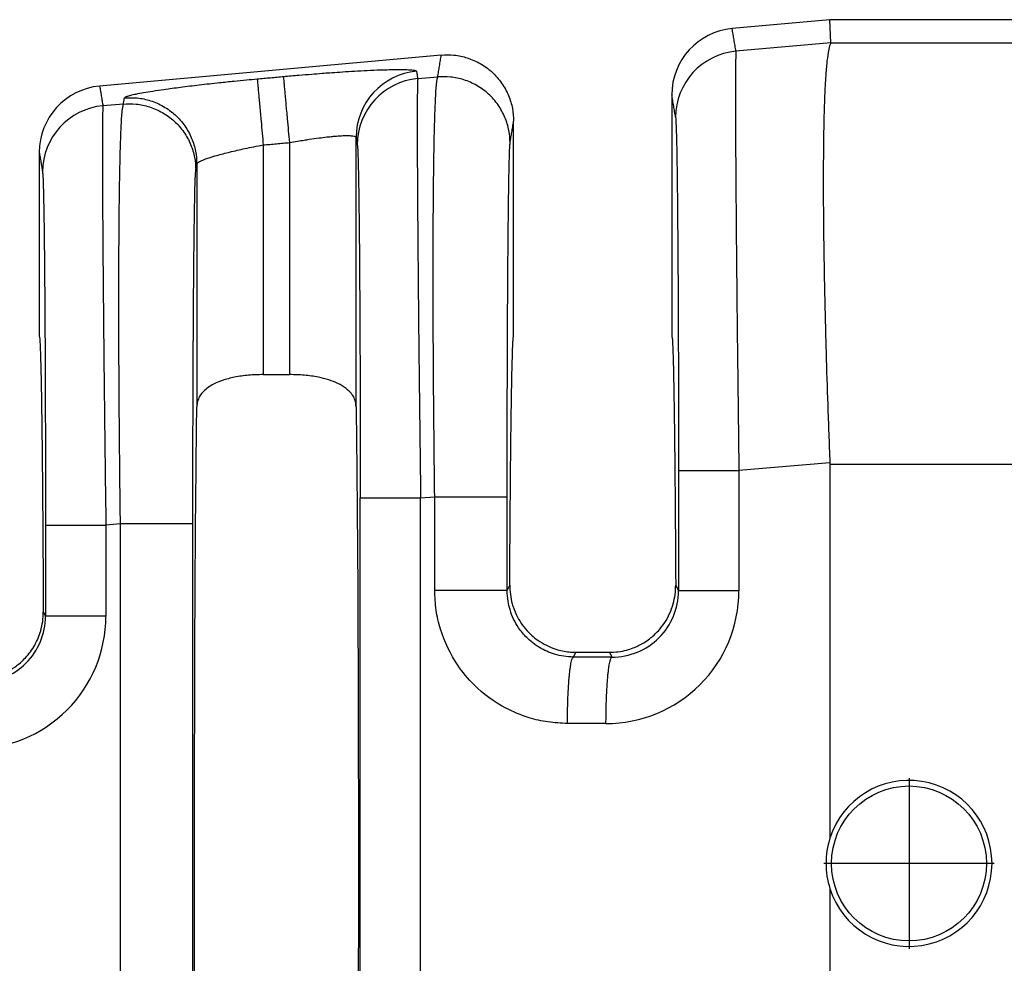
# Model space of a CAD drawing. Extents: x -157 to 77, y -17 to 164.
# Drawn here: x -13 to -3, y 44 to 53 of the extents above; entities that cross this region are included whole.
import ezdxf

# ---------------------------------------------------------------- set-up
doc = ezdxf.new("R2010")
doc.units = 0
doc.header["$LTSCALE"] = 0.1
doc.header["$MEASUREMENT"] = 0
doc.layers.get('0').update_dxf_attribs({"linetype": 'CONTINUOUS'})

msp = doc.modelspace()

# ---------------------------------------------------------------- linework, layer by layer
at = {"color": 7, "linetype": 'Continuous'}
for p, q in [((-4.990506468136104, 52.8635323219093), (-5.933492362805524, 52.77780633148481)), ((-4.980329605888912, 52.63917971964796), (-4.990506468136104, 52.8635323219093)), ((-3.210609076999631, 52.8635323219093), (-4.990506468136104, 52.8635323219093)), ((-4.980329605888912, 52.63917971964796), (-5.896707028885217, 52.55933119295025)), ((-4.980329605888912, 52.63917971964796), (-3.210609076999631, 52.63917948974624)), ((-8.739875895572808, 52.52268055577872), (-12.03549236280551, 52.22307905875756)), ((-8.966783725216118, 52.29492052900684), (-8.774378219049808, 52.31149147255773)), ((-6.516006468136013, 52.13915386311153), (-6.516006468136013, 49.81272595050079)), ((-11.80633176777972, 52.05036416853196), (-12.00355190414382, 52.03337856447151)), ((-8.041506468136006, 49.81253232190932), (-8.04150646813612, 51.8839837533431)), ((-10.20214947387642, 49.44145348526951), (-10.20214947387642, 51.67888103457707)), ((-9.561463870149922, 49.13156370369397), (-9.561463870149922, 51.72852451201577)), ((-12.61800646813612, 51.58442659038423), (-12.61800646813612, 49.81272595050081)), ((-10.45736346239572, 51.65567975085861), (-10.45736346239572, 49.44145348526951)), ((-11.09804906612221, 51.47234659313027), (-11.09804969973521, 49.1316894923954)), ((-10.45736346239572, 49.44145348526951), (-10.20214947387642, 49.44145348526951)), ((-4.990806599945913, 48.59165402244903), (-5.868542451227327, 48.51605893406521)), ((-4.990506468136104, 48.57675477226636), (-3.210609076999631, 48.57669031727141)), ((-4.990506468136104, 48.57675477226636), (-4.990506468136104, 44.97093624151384)), ((-8.938619147558214, 48.25164827012179), (-8.80265701205353, 48.2633580227032)), ((-11.83461056078342, 48.00223071867744), (-11.97538732648601, 47.99010630558647)), ((-11.83461056079521, 41.45283392514226), (-11.83461056078342, 48.00223071867744)), ((-11.13591780212121, 41.45283407243161), (-11.13591780212121, 48.00223057138778)), ((-8.103964253308604, 47.3604622126429), (-8.079206213345017, 47.41001128616196)), ((-6.478306722927115, 47.41001128616151), (-6.451220898337127, 47.35580628880311)), ((-12.57900404598001, 47.153148202599), (-12.55806577360892, 47.111246777357)), ((-7.464391923848027, 46.71762307776463), (-7.441534145804425, 46.76334211573248)), ((-7.441534145804425, 46.76334211573248), (-7.115978790467707, 46.76334211573248)), ((-7.115978790467707, 46.76334211573248), (-7.093582536237719, 46.71688829667849)), ((-4.227641605410625, 45.5488065226107), (-4.227641605410625, 43.90528254113259)), ((-3.405879614671569, 44.72704453187164), (-5.049403596149681, 44.72704453187164)), ((-4.990506468136104, 44.48412840230478), (-4.990506468136104, 40.87830987155228))]:
    msp.add_line(p, q, dxfattribs=at)
msp.add_circle((-4.227641605410625, 44.72704453187164), 0.7470563552173258, dxfattribs=at)
for centre, radius, start, end in [((-5.875076827676125, 52.13954417404619), 0.6409297593049195, 95.22930127943411, 180.034891765144), ((-5.83897459823028, 51.92144769846459), 0.6404907384861772, 95.17153508088003, 179.9392385996685), ((-8.920973841110069, 51.72784563925536), 0.6404903888175957, 95.17157220280602, 179.9392706714115), ((-8.909051294561195, 51.6570370345212), 0.6404907384861609, 95.17153508087884, 179.9392385996693), ((-11.97707682767609, 51.58481690131879), 0.6409297593050636, 95.22930127943575, 180.0348917651359), ((-11.94581947348885, 51.39549506998584), 0.6404907384861869, 95.17153508088246, 179.9392385996742), ((-7.148364768841546, 47.35624092096614), 1.279822320601074, 269.8894972299845, 359.9805238840918), ((-7.090375963724497, 47.35603535954937), 0.6391551064364118, 269.7125520228768, 359.9794654112609), ((-13.25520826159601, 47.11168014704099), 1.279820990256749, 269.8894494097277, 359.9805725968383), ((-13.19714674281136, 47.11155001235855), 0.6390810411428173, 269.7736817545299, 359.9728139542206), ((-4.227641463868949, 44.72753232190931), 0.8007549455447501, 197.6960901210191, 162.3039098789809), ((-4.226336446617509, 44.72753232190931), 0.8019983103888555, 162.3322494575391, 197.6677505424609)]:
    msp.add_arc(centre, radius, start, end, dxfattribs=at)
for points in [[(-5.896707028885217, 52.55933119295025), (-5.905864553877862, 52.61371948117039), (-5.915022078870507, 52.6681077693905), (-5.924257220837973, 52.72295705043764), (-5.933492362805524, 52.77780633148481)], [(-4.980329605888912, 52.63917971964796), (-4.993689739783449, 52.61021323663749), (-5.007819464895093, 52.54750149744331), (-5.021768402467231, 52.43829497903594), (-5.027449849314088, 52.37446835752812), (-5.034292617497485, 52.27494397454986), (-5.041369974708765, 52.13253334572509), (-5.047755188639279, 51.9400479866778), (-5.052521526980385, 51.69029941303187), (-5.054742257423428, 51.37609914041126), (-5.053840720666827, 51.03993028071061), (-5.05043619732232, 50.70783209367322), (-5.045316458362635, 50.39129633547303), (-5.039269274760507, 50.10181476228396), (-5.033082417488657, 49.85087913027998), (-5.027543657519814, 49.64998119563499), (-5.011776082892709, 49.15213208434434), (-4.990806599945913, 48.59165402244903)], [(-5.896707028885217, 52.55933119295025), (-5.897953731740571, 52.54170732256189), (-5.899201217644062, 52.5060134365485), (-5.900331114879521, 52.44614029070348), (-5.901225051730805, 52.35597864082023), (-5.901850792514985, 52.17041351116825), (-5.901569662946287, 51.93126317803694), (-5.900391415182348, 51.64156506701495), (-5.898325801380807, 51.30435660369093), (-5.895400131402241, 50.92478413856297), (-5.891676884464957, 50.51071866905053), (-5.887202445805023, 50.06696908795944), (-5.882023200658509, 49.59834428809555), (-5.875581792357707, 49.06104008751095), (-5.868542451227327, 48.51605893406521)], [(-8.774378219049808, 52.31149147255773), (-8.76579084105721, 52.3640549058765), (-8.757203463064613, 52.4166183391952), (-8.748539679318725, 52.46964944748693), (-8.739875895572808, 52.52268055577872)], [(-8.739875895572808, 52.52268055577872), (-8.617132571371357, 52.5219691454552), (-8.488886308208222, 52.49547241377324), (-8.363380213202419, 52.4402349895271), (-8.249963486821414, 52.357433599269), (-8.157414823741917, 52.25178111005751), (-8.091192963411615, 52.1316253879021), (-8.053293365376085, 52.00619610138794), (-8.04150646813612, 51.8839837533431)], [(-10.26007752982072, 52.3160853073849), (-10.11400741576018, 52.32892486316639), (-9.989723654032915, 52.33914509742709), (-9.889912258904914, 52.34686185724608), (-9.815969589076374, 52.3522811174725), (-9.719504233774742, 52.3589351085989), (-9.606978310605228, 52.36604233274892), (-9.484853937173071, 52.37282129204621), (-9.359593231083522, 52.37849048861443), (-9.262941188880191, 52.38165457257449), (-9.186530134140057, 52.38306645068484), (-9.128061325063968, 52.38316559811062), (-9.085236019852815, 52.382391490017), (-9.055755476707475, 52.38118360156911), (-9.03732095382881, 52.37998140793209), (-9.00976354127559, 52.37708466302752), (-8.988171252493046, 52.37248246835554), (-8.97870665353102, 52.3657287480909)], [(-8.97870665353102, 52.3657287480909), (-8.978329829087244, 52.36349287519803), (-8.977953005858609, 52.36125700952212), (-8.972368366869787, 52.32808876914306), (-8.966783725216118, 52.29492052900684)], [(-11.79666150173392, 52.10955078874539), (-11.78962312910585, 52.11668518116345), (-11.77076774143525, 52.12481688843765), (-11.74024959721852, 52.133887094089), (-11.68450925916738, 52.14675275139268), (-11.61126134865734, 52.16075896773366), (-11.52146094315161, 52.17573840166709), (-11.41606312011342, 52.1915237117481), (-11.2552069407531, 52.21324145203405), (-11.07489161851827, 52.2352413912039), (-10.87869985812621, 52.25707828916008), (-10.73990810795154, 52.27142028466358), (-10.61739150977692, 52.28338785075931), (-10.51528529125132, 52.29288462568302)], [(-10.51528529125132, 52.29288462568302), (-10.45148402998221, 52.29868471475874), (-10.38768276871312, 52.30448480383446), (-10.32388014926688, 52.31028505560968), (-10.26007752982072, 52.3160853073849)], [(-10.51528529125132, 52.29288462568302), (-10.51453266499045, 52.28459879702866), (-10.51291590008988, 52.26680812462696), (-10.51037721932462, 52.23887708279211), (-10.50689809357118, 52.20060181308472), (-10.50250897407422, 52.15231702129171), (-10.49729004779891, 52.09490456901841), (-10.49136777251385, 52.02975528814376), (-10.48490619093008, 51.95867341575185), (-10.47809056699282, 51.88369665314981), (-10.46761912662393, 51.76850227690986), (-10.45736346239572, 51.65567975085861)], [(-10.20214947387642, 51.67888103457707), (-10.21240611811228, 51.79170343585787), (-10.22287837739212, 51.90689771577546), (-10.22969447204126, 51.98187442837352), (-10.23615648398024, 52.05295625961436), (-10.24207916861971, 52.11810550546312), (-10.24729850552994, 52.17551792558609), (-10.25168805640365, 52.22380268495121), (-10.25516765291022, 52.26207791884404), (-10.25770686849749, 52.29000891789607), (-10.25932423584992, 52.30779953908295), (-10.26007752982072, 52.3160853073849)], [(-8.966783725216118, 52.29492052900684), (-8.968030428071074, 52.27729665862664), (-8.969277913974551, 52.24160277262133), (-8.970407811210222, 52.18172962677639), (-8.97130174806172, 52.09156797687731), (-8.971593747063793, 52.04060585683202), (-8.971847810394337, 51.96391022768242), (-8.971945463931576, 51.85706727498214), (-8.971768233553732, 51.71566318428485), (-8.971197645139, 51.53528414114419), (-8.970115224565589, 51.31151633111379), (-8.968402497711722, 51.03994593974733), (-8.96547682773415, 50.66037347474133), (-8.961753580797463, 50.24630800527918), (-8.957279142137338, 49.80255842415185), (-8.952099896989424, 49.33393362415043), (-8.949571210158311, 49.1178610209999), (-8.946487774802009, 48.86350229793571), (-8.942840213181611, 48.57378789947172), (-8.938619147558214, 48.25164827012179)], [(-8.80265701205353, 48.2633580227032), (-8.809132006917125, 48.8059829256638), (-8.813953718055828, 49.34233197368542), (-8.816584131405733, 49.7700238487337), (-8.817884449169313, 50.14084097292857), (-8.818170765218554, 50.45460642660107), (-8.81775917342543, 50.71114329008223), (-8.816965767661898, 50.91027464370309), (-8.81610664179992, 51.05182356779468), (-8.814623773326218, 51.23072588140894), (-8.8120720299126, 51.44845719485787), (-8.808115827104544, 51.68227637702455), (-8.802419580447562, 51.90944229679209), (-8.794647705487122, 52.10721382304359), (-8.789176333161024, 52.19765637861279), (-8.7838410100143, 52.25776369966391), (-8.778841662994665, 52.29366549478341), (-8.774378219049808, 52.31149147255773)], [(-8.075764953174726, 51.67428721388292), (-8.087616403543358, 51.79625070209092), (-8.125591808318504, 51.92138700646923), (-8.191886695989595, 52.04123466127405), (-8.284493137437622, 52.14660185647612), (-8.397942904442544, 52.22917815343486), (-8.52345435428721, 52.28427692588332), (-8.651679311144122, 52.31073164383355), (-8.774378219049808, 52.31149147255773)], [(-12.03549236280551, 52.22307905875756), (-12.02746843965264, 52.17542343877248), (-12.01944451649982, 52.12776781878745), (-12.01149821032186, 52.08057319162941), (-12.00355190414382, 52.03337856447151)], [(-11.80633176777972, 52.05036416853196), (-11.80391441252087, 52.06516083003881), (-11.80149705726201, 52.07995749154571), (-11.799079279498, 52.09475414014557), (-11.79666150173392, 52.10955078874539)], [(-11.80633176777972, 52.05036416853196), (-11.68363285975089, 52.04960433971439), (-11.55540790301711, 52.02314962185756), (-11.42989645317809, 51.96805084941234), (-11.31644668616752, 51.88547455245039), (-11.22384024472335, 51.78010735725381), (-11.15754535704842, 51.66025970244351), (-11.11956995219577, 51.53512339784538), (-11.10771850190461, 51.41315990985723)], [(-11.79666150173392, 52.10955078874539), (-11.67396267793389, 52.10879097126548), (-11.54573784079722, 52.08233624035489), (-11.42022653461979, 52.0272374398441), (-11.30677691851682, 51.94466111315116), (-11.21417061566278, 51.83929390176891), (-11.14787583654781, 51.71944625719692), (-11.10990049783423, 51.59430999827866), (-11.09804906612221, 51.47234659313027)], [(-6.479464976558418, 51.92212693011491), (-6.48862249905109, 51.97651521396078), (-6.497780021543932, 52.03090349780655), (-6.506893244840001, 52.08502868045893), (-6.516006468136013, 52.13915386311153)], [(-12.00355190414382, 52.03337856447151), (-12.00479860700112, 52.01575469404335), (-12.0060460929047, 51.98006080799101), (-12.00717599013923, 51.92018766214659), (-12.00806992698942, 51.83002601234222), (-12.008361925991, 51.77906389241402), (-12.00861598932167, 51.70236826335466), (-12.00871364285938, 51.59552531071046), (-12.00853641248207, 51.45412122002774), (-12.00796582406768, 51.27374217685282), (-12.00688340349416, 51.04997436673199), (-12.00517067663942, 50.77840397521157), (-12.00432390196815, 50.66080976658991), (-12.00308572575022, 50.50101891208995), (-12.00139455525583, 50.29912503194591), (-11.99918879775514, 50.05522174639201), (-11.99640686051835, 49.76940267566246), (-11.99298715081561, 49.4417614399915), (-11.98886807591711, 49.07239165961333), (-11.98242666743452, 48.53508744443724), (-11.97538732648601, 47.99010630558647)], [(-11.83461056078342, 48.00223071867744), (-11.83976679323402, 48.42286446215596), (-11.84344251672718, 48.78479167648167), (-11.84590726678572, 49.08120466966221), (-11.84722280447748, 49.27195637752959), (-11.84857448621467, 49.5163245768411), (-11.84964818884292, 49.80234596635877), (-11.8501297892078, 50.11805724484462), (-11.8497051641549, 50.45149511106065), (-11.84806019052982, 50.79069626376892), (-11.84511184706334, 51.10390684083208), (-11.84138446914181, 51.3528260459907), (-11.83727388883084, 51.54447874781663), (-11.83317593819599, 51.68588981488176), (-11.82948644930291, 51.78408411575798), (-11.82660125421712, 51.84608651901712), (-11.81710534823132, 51.9841100929463), (-11.80633176777972, 52.05036416853196)], [(-8.075764953174726, 51.67428721388292), (-8.06717757572983, 51.72685064074716), (-8.058590198285017, 51.77941406761123), (-8.050048333210569, 51.83169891047723), (-8.04150646813612, 51.8839837533431)], [(-6.479464976558418, 51.92212693011491), (-6.475450329074505, 51.86703548515818), (-6.471538385870005, 51.75052858924649), (-6.470265577173038, 51.698362609988), (-6.468556379135997, 51.61596842661889), (-6.466512935744916, 51.49747338074718), (-6.464237390985815, 51.3370048139809), (-6.461831888844706, 51.12869006792803), (-6.45939857330761, 50.86665648419662), (-6.456360365863432, 50.4347541970629), (-6.453982153619464, 49.95358842458212), (-6.452310208902006, 49.43267765397047), (-6.451788450017169, 49.18083320658752), (-6.451383638598465, 48.87337936120723), (-6.451220898246405, 48.516056391036)], [(-10.45736346239572, 51.65567975085861), (-10.39355928502791, 51.66148014155455), (-10.32975510766002, 51.6672805322505), (-10.26595229076823, 51.67308078341379), (-10.20214947387642, 51.67888103457707)], [(-10.20214947387642, 51.67888103457707), (-10.1270704407255, 51.69206720876855), (-10.06353345839364, 51.70248696820479), (-10.01301068153352, 51.7102647436944), (-9.918463587283853, 51.72349041333688), (-9.843485039732926, 51.73253762657241), (-9.787993543048628, 51.73820376550302), (-9.751907601398813, 51.74128621223069), (-9.684869920633474, 51.74528879253764), (-9.631230805971157, 51.74585661642338), (-9.59206085139381, 51.74297065217655), (-9.569530106601604, 51.73715191977524), (-9.561463870149922, 51.72852451201577)], [(-9.561463870149922, 51.72852451201577), (-9.561087409948499, 51.72628862858534), (-9.560710948532005, 51.72405273793815), (-9.555126310710705, 51.69088450187535), (-9.549541672889319, 51.65771626617151)], [(-8.103964253391311, 48.26335787541356), (-8.103693559197417, 48.72412901728975), (-8.102885504379216, 49.17650505754116), (-8.101590897780632, 49.60225959883711), (-8.100048771559685, 49.95913989469008), (-8.098446216215272, 50.24692427001928), (-8.096970322246285, 50.46539104974396), (-8.095808180151622, 50.61431855878334), (-8.093373020390139, 50.87753257185082), (-8.090965421462904, 51.08677662580442), (-8.08868802116423, 51.24794423369133), (-8.086643457288424, 51.3669289085588), (-8.084934367629813, 51.44962416345406), (-8.083663389982704, 51.50192351142434), (-8.08147292246717, 51.57545168185979), (-8.078827457324003, 51.63737286233923), (-8.075764953174726, 51.67428721388292)], [(-12.61800646813612, 51.58442659038423), (-12.61010446365471, 51.5374950687939), (-12.60220245917321, 51.49056354720351), (-12.59425615549512, 51.44336892441983), (-12.58630985181702, 51.39617430163609)], [(-11.09804906612221, 51.47234659313027), (-11.08921317844755, 51.48454047588352), (-11.07115654735432, 51.49598794363052), (-11.0558288627379, 51.50353013763601), (-11.02632390827949, 51.51580991949781), (-10.97838349083, 51.53276158806598), (-10.90774941724031, 51.55431944219056), (-10.78123531769128, 51.58754435898341), (-10.63473919386472, 51.62079402986971), (-10.54718998411849, 51.63868166800749), (-10.45736346239572, 51.65567975085861)], [(-9.549541672889319, 51.65771626617151), (-9.547923189317132, 51.64307579510682), (-9.546035162563001, 51.6131057103169), (-9.543918743299955, 51.56254131823781), (-9.54161508220102, 51.48611792530563), (-9.538896963184044, 51.36500224586544), (-9.5363067840308, 51.21476280582435), (-9.5338616831298, 51.03669399499809), (-9.531578798869546, 50.83209020320241), (-9.529475269638525, 50.60224582025305), (-9.527637772688308, 50.35868879367072), (-9.526129987237042, 50.11753011214834), (-9.52491906107808, 49.88507135024544), (-9.523972142004808, 49.66761408252152), (-9.523256377810597, 49.47145988353614), (-9.522738916288844, 49.30291032784883), (-9.52238690523292, 49.16826699001913), (-9.521842638761456, 48.90323755829142), (-9.521509750169855, 48.65942975188425), (-9.521343111445887, 48.44088524881289), (-9.52129759457732, 48.25164572709261)], [(-12.58630985181702, 51.39617430163609), (-12.58323602507944, 51.35967266494735), (-12.58058113017975, 51.29798782550417), (-12.57838326112872, 51.22457596076929), (-12.57483249902775, 51.05915220259111), (-12.57185388505394, 50.86910211271763), (-12.56943667087437, 50.67337669142805), (-12.5675701081561, 50.49092693900155), (-12.56624344856621, 50.34070385571734), (-12.56413264462188, 50.05661698248305), (-12.56246316207799, 49.77722404720137), (-12.56118283284724, 49.51253171686656), (-12.5602394888423, 49.27254665847288), (-12.55958096197587, 49.06727553901456), (-12.55915508416062, 48.90672502548588), (-12.55847859693527, 48.55786877566226), (-12.55815115008585, 48.24913492991766), (-12.55806577350512, 47.99010376255727)], [(-11.13591780212121, 48.00223057138778), (-11.13575668581616, 48.3580789849641), (-11.1353558472985, 48.66437045431729), (-11.13483905310912, 48.91537775350768), (-11.13317192783292, 49.43750549521104), (-11.13079737555579, 49.91996710293316), (-11.12776172888152, 50.35319125475755), (-11.12532656911972, 50.61640526785595), (-11.1229189701922, 50.82564932182603), (-11.12064156989332, 50.98681692971671), (-11.11859700601751, 51.10580160457687), (-11.1168879163591, 51.18849685945541), (-11.11561693871252, 51.24079620740125), (-11.11171888116054, 51.35754985525438), (-11.10771850190461, 51.41315990985723)], [(-11.10771850190461, 51.41315990985723), (-11.10530114719357, 51.42795656490949), (-11.10288379248252, 51.44275321996177), (-11.10046642930236, 51.45754990654602), (-11.09804906612221, 51.47234659313027)], [(-12.61800646813612, 49.81272595050081), (-12.61459449420231, 49.7976740352596), (-12.61121510938561, 49.75282246805423), (-12.60788279097716, 49.6786275166621), (-12.60461201626808, 49.57554544886058), (-12.6014172625495, 49.44403253242704), (-12.59831300711259, 49.28454503513888), (-12.59531372724847, 49.09753922477347), (-12.59244878610863, 48.8846634167995), (-12.58974483204364, 48.64808872377914), (-12.58721227014316, 48.38905560913003), (-12.58486150549687, 48.10880453626982), (-12.58270294319446, 47.80857596861615), (-12.58074698832563, 47.48961036958666), (-12.57900404598001, 47.153148202599)], [(-8.079206213345017, 47.41001128616196), (-8.077405102429701, 47.71691488827842), (-8.07542092022205, 48.00707672672772), (-8.073262855655408, 48.27949328067808), (-8.070940097663119, 48.53316102929776), (-8.06846183517851, 48.76707645175495), (-8.06583725713493, 48.98023602721791), (-8.063075552465719, 49.17163623485484), (-8.060199761530392, 49.33952949198967), (-8.057234990043426, 49.48259150455804), (-8.0541935249706, 49.60045368464586), (-8.05108765327767, 49.69274744433901), (-8.04792966193041, 49.75910419572337), (-8.044731837894602, 49.79915535088485), (-8.041506468136006, 49.81253232190932)], [(-6.516006468136013, 49.81272595050079), (-6.512781098377495, 49.79927728609114), (-6.509583274341736, 49.75917476007885), (-6.506425282994499, 49.69278357328899), (-6.503319411301575, 49.6004689265466), (-6.500277946228742, 49.48259602067672), (-6.497313174741763, 49.33953005650442), (-6.494437383806428, 49.17163623485472), (-6.491675679137209, 48.98023602721774), (-6.489051101093622, 48.76707645175475), (-6.486572838609021, 48.5331610292975), (-6.484250080616725, 48.27949328067778), (-6.482092016050082, 48.00707672672736), (-6.480107833842432, 47.71691488827801), (-6.478306722927115, 47.41001128616151)], [(-10.45736346239572, 49.44145348526951), (-10.5983022613989, 49.43507469116524), (-10.73458645389992, 49.41544265826566), (-10.85003911439885, 49.38481520979916), (-10.92330483110702, 49.35510082546159), (-11.02319698960417, 49.28912732062564), (-11.07180248802472, 49.2285633604057), (-11.0913072567143, 49.18081593118195), (-11.09804969973521, 49.1316894923954)], [(-9.561463870149922, 49.13156370369397), (-9.56730148247253, 49.17726779801301), (-9.587715846412323, 49.22857296138673), (-9.656294252403512, 49.30616168463395), (-9.736209007549519, 49.35510126093529), (-9.825735359895916, 49.39014518542429), (-9.924943112701513, 49.41544601208795), (-10.06121945477666, 49.43507549970647), (-10.20214947387642, 49.44145348526951)], [(-11.09804969973521, 40.32337515142318), (-11.10985758106196, 41.45858209341318), (-11.11756483905937, 42.98813684930063), (-11.1202414782724, 44.72753232190939), (-11.11756483905937, 46.46692779451814), (-11.10985758106196, 47.99648255040555), (-11.09804969973521, 49.1316894923954)], [(-9.561463870149922, 49.13156370369397), (-9.549655434411804, 47.996466826817), (-9.541948097212824, 46.46692779451733), (-9.539271457999817, 44.72753232190891), (-9.541948097212824, 42.98813684930055), (-9.549655355210177, 41.45858209341344), (-9.561463236536923, 40.32337515142352)], [(-4.990806599945913, 48.59165402244903), (-4.990581501151411, 48.58420440984918), (-4.990506468136104, 48.57675477226636)], [(-6.451220898246405, 48.516056391036), (-6.433965713476681, 48.5160568346749), (-6.409333712591732, 48.51605711890225), (-6.355961811790792, 48.51605740317734), (-6.281760314873807, 48.51605766255061), (-6.190203668289215, 48.51605792137335), (-6.086702200643131, 48.51605820619898), (-5.977490260217266, 48.51605853953888), (-5.868542451227327, 48.51605893406521)], [(-6.451220898246405, 48.516056391036), (-6.451220898300463, 48.22599413234265), (-6.451220898354521, 47.9359318736493), (-6.451220898345824, 47.64586908122621), (-6.451220898337127, 47.35580628880311)], [(-5.868542451227327, 48.51605893406521), (-5.86854245185117, 48.22599540385725), (-5.868542452475012, 47.9359318736493), (-5.868542487327716, 47.64586887720772), (-5.868542522180419, 47.35580588076614)], [(-8.80265643865711, 47.3604593896126), (-8.802656726807214, 47.58618438236316), (-8.802657014957319, 47.8119093751137), (-8.802657013505424, 48.03763369890845), (-8.80265701205353, 48.2633580227032)], [(-8.80265701205353, 48.2633580227032), (-8.722139305515014, 48.26335800577769), (-8.638154828288961, 48.26335799106556), (-8.552792040106922, 48.26335797840551), (-8.468573854603065, 48.26335796756035), (-8.388278841163839, 48.26335795797684), (-8.314663030073106, 48.26335794905839), (-8.265317136301853, 48.26335794238568), (-8.222006170695444, 48.2633579354311), (-8.185206194726888, 48.26335792795338), (-8.155393269869208, 48.26335791971124), (-8.132594377501931, 48.26335791042506), (-8.116677600314617, 48.26335790001109), (-8.109305211719942, 48.26335789018358), (-8.103964253391311, 48.26335787541356)], [(-8.103964253308604, 47.3604622126429), (-8.103964253346305, 47.5861857938783), (-8.103964253384007, 47.8119093751137), (-8.103964253387659, 48.03763362526362), (-8.103964253391311, 48.26335787541356)], [(-9.52129759457732, 48.25164572709261), (-9.504042409807582, 48.2516461707315), (-9.479410408922618, 48.25164645495884), (-9.426038508121692, 48.25164673923395), (-9.351837011204722, 48.25164699860721), (-9.26028036462013, 48.25164725742995), (-9.156778896974117, 48.25164754225557), (-9.047566956548167, 48.25164787559548), (-8.938619147558214, 48.25164827012179)], [(-9.52129759457732, 41.20341891672477), (-9.521297594631378, 42.96547561931666), (-9.521297594685421, 44.72753232190855), (-9.521297594631378, 46.48958902450059), (-9.52129759457732, 48.25164572709261)], [(-8.938619147537224, 41.20341637369505), (-8.938619148171568, 42.9654743478018), (-8.938619148805913, 44.72753232190855), (-8.93861914818207, 46.48959029601518), (-8.938619147558214, 48.25164827012179)], [(-12.55806577350512, 47.99010376255727), (-12.54081058873533, 47.99010420619616), (-12.51617858785032, 47.99010449042351), (-12.46280668704944, 47.99010477469861), (-12.38860519013242, 47.99010503407187), (-12.29704854354786, 47.99010529289461), (-12.19354707590182, 47.99010557772023), (-12.08433513547591, 47.99010591106014), (-11.97538732648601, 47.99010630558647)], [(-12.55806577350512, 47.99010376255727), (-12.55806577355916, 47.77038976138158), (-12.55806577361322, 47.55067576020591), (-12.55806577361106, 47.33096126878145), (-12.55806577360892, 47.111246777357)], [(-11.97538732648601, 47.99010630558647), (-11.97538732710981, 47.77039103289619), (-11.97538732773361, 47.55067576020591), (-11.97538733632167, 47.33096097780003), (-11.97538734490972, 47.11124619539416)], [(-11.13591780212121, 48.00223057138778), (-11.15688400391986, 48.00223059875294), (-11.18734681859912, 48.00223061568548), (-11.25395971942534, 48.00223063140533), (-11.34661657880302, 48.00223064503261), (-11.45971724821253, 48.00223065862241), (-11.58474558883682, 48.00223067437975), (-11.7124034332346, 48.00223069412927), (-11.83461056078342, 48.00223071867744)], [(-8.079206213345017, 47.41001128616196), (-8.07343372135221, 47.31974683887161), (-8.055247543147615, 47.23129030745), (-8.040119134407199, 47.18411493797559), (-8.013411022255411, 47.12130112061304), (-7.971745305442248, 47.04852975865715), (-7.911744082717703, 46.97148175540272), (-7.868961499757795, 46.92869781413748), (-7.80741752864661, 46.87934072051681), (-7.726197518794422, 46.83071589018382), (-7.643572516387351, 46.7963289472376), (-7.568923835141767, 46.77624268714382), (-7.505960752611294, 46.76660547829741), (-7.458392546349515, 46.76356568909326), (-7.449964705522476, 46.76339801688349), (-7.441534145804425, 46.76334211573248)], [(-7.115978790467707, 46.76334211573248), (-7.107554868482623, 46.76339792888538), (-7.099133816860117, 46.76356533302294), (-7.010040169420151, 46.77223346255602), (-6.934742411563349, 46.7897439518876), (-6.874688581346881, 46.81095135429982), (-6.831326716827917, 46.83071022307472), (-6.732119671759342, 46.89248810200627), (-6.645768826899413, 46.97148178471123), (-6.584667385741952, 47.05020080684619), (-6.536542823072956, 47.13732010506577), (-6.502269066775014, 47.23127715648617), (-6.48408012346448, 47.3197400622485), (-6.478306722927115, 47.41001128616151)], [(-8.103964253308604, 47.3604622126429), (-8.124930428818452, 47.36046168814823), (-8.155393207439104, 47.36046136361074), (-8.222006034160202, 47.36046106231598), (-8.31466279977981, 47.36046080112837), (-8.427763367108184, 47.36046054065925), (-8.55279160984513, 47.36046023864564), (-8.616851237478969, 47.36046006073094), (-8.680463377743322, 47.36045986106176), (-8.742664476772248, 47.36045963757684), (-8.80265643865711, 47.3604593896126)], [(-7.522400333112913, 46.07700994523334), (-7.710576876484673, 46.09122513795505), (-7.892715016240615, 46.13236714998605), (-8.116471309038793, 46.22424083632676), (-8.426016038867814, 46.45207932231972), (-8.580544628721128, 46.63872877528881), (-8.747114335101216, 46.98701041904495), (-8.78853204374775, 47.17060907771923), (-8.80265643865711, 47.3604593896126)], [(-7.464391923848027, 46.71762307776463), (-7.557068964658257, 46.72466483387282), (-7.64811391614073, 46.74518037984672), (-7.79184921040607, 46.80895846389674), (-7.915844972753618, 46.9058596302812), (-7.993301326267634, 46.99970815653992), (-8.076637787135226, 47.17495052462357), (-8.095187239079067, 47.25452540879843), (-8.103964253308604, 47.3604622126429)], [(-5.868542522180419, 47.35580588076614), (-5.977490323919973, 47.35580594406913), (-6.086702254261823, 47.35580599755455), (-6.190203709943596, 47.35580604325571), (-6.281760344002507, 47.35580608478463), (-6.355961829304348, 47.35580612640189), (-6.40933372077042, 47.3558061720147), (-6.433965716990748, 47.35580621761987), (-6.451220898337127, 47.35580628880311)], [(-13.21707396247152, 46.50728232190932), (-13.07495148857171, 46.52336313040246), (-12.94003713644142, 46.57080606836452), (-12.85479115319441, 46.62058905229112), (-12.75037351096562, 46.7112346386423), (-12.6619798801734, 46.83251529177323), (-12.60402532832451, 46.97134031540439), (-12.58507173696776, 47.06129389090356), (-12.57900404598001, 47.153148202599)], [(-11.97538734490972, 47.11124619539416), (-12.08433515270802, 47.11124628568005), (-12.19354709089092, 47.11124636196367), (-12.29704855551483, 47.11124642714496), (-12.38860519870292, 47.11124648637558), (-12.46280669232209, 47.1112465457322), (-12.51617859038592, 47.1112466107875), (-12.54081058985793, 47.11124667583188), (-12.55806577360892, 47.111246777357)], [(-7.522400333112913, 46.07700994523334), (-7.521261561863255, 46.19251379598629), (-7.518040673891605, 46.31057708558521), (-7.514642418205874, 46.38734176676456), (-7.510287357268496, 46.45991278808872), (-7.505057936225413, 46.52610576993588), (-7.500612088762409, 46.57039973517099), (-7.495820316923727, 46.60929847848604), (-7.490768289788079, 46.64244450874183), (-7.48554167643421, 46.6694803347992), (-7.479432868369251, 46.69282578861237), (-7.473322728162813, 46.70827347336532), (-7.469975915777226, 46.71357697592516), (-7.466678254985212, 46.71668660952011), (-7.465535089416619, 46.71715484364238), (-7.464391923848027, 46.71762307776463)], [(-7.093582536237719, 46.71688829667849), (-7.185812309678667, 46.71716272439238), (-7.278609312684424, 46.7173282733787), (-7.371500618266182, 46.71747567557165), (-7.464391923848027, 46.71762307776463)], [(-7.150833080209011, 46.07642098060433), (-7.150293712521439, 46.1528312237572), (-7.148864051553694, 46.23130267613946), (-7.146473874360524, 46.30998795516695), (-7.144018191758718, 46.36786924067006), (-7.14101270542627, 46.42369876838345), (-7.137492199196004, 46.47655500478911), (-7.133491456900728, 46.52551641636903), (-7.129045684101833, 46.56981032751061), (-7.1242539895294, 46.60870902137391), (-7.11920204459021, 46.64185500748147), (-7.113975520691028, 46.66889079535584), (-7.109908652552328, 46.68534909116244), (-7.10582483734045, 46.6982458608268), (-7.101756797608218, 46.70768390855005), (-7.098410079206467, 46.71298737157154), (-7.095112516768623, 46.7160969907918), (-7.094347526503171, 46.71649264373515), (-7.093582536237719, 46.71688829667849)], [(-7.150833080209011, 46.07642098060433), (-7.243724775370112, 46.0765684186097), (-7.336616470531212, 46.07671585661505), (-7.429508401822105, 46.0768629009242), (-7.522400333112913, 46.07700994523334)]]:
    msp.add_spline(points, degree=3, dxfattribs=at)

doc.saveas('drawing.dxf')
